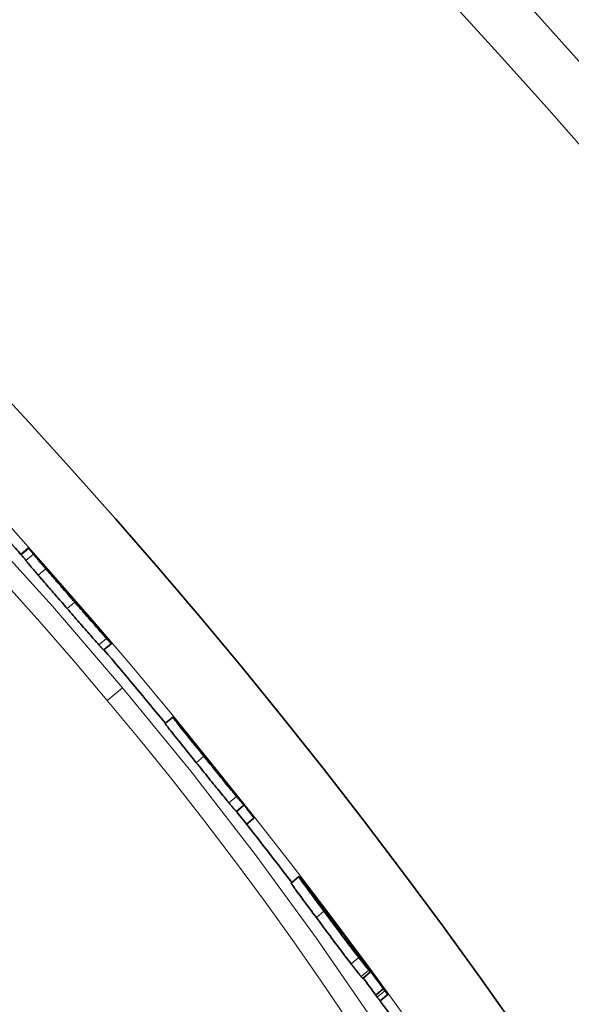
# Model space of a CAD drawing. Units: millimetres. Extents: x 1927 to 6994, y 11180 to 13954.
# Drawn here: x 3430 to 3485, y 12895 to 12994 of the extents above; entities that cross this region are included whole.
import ezdxf

# ---------------------------------------------------------------- set-up
doc = ezdxf.new("R2010")
doc.units = ezdxf.units.MM
doc.header["$LTSCALE"] = 2
doc.layers.add('Viditelná (ISO)', color=7, linetype='Continuous', lineweight=35)
doc.layers.add('Viditelná tenká (ISO)', color=7, linetype='Continuous', lineweight=18)

msp = doc.modelspace()

# ---------------------------------------------------------------- linework, layer by layer
at = {"layer": 'Viditelná (ISO)'}
for p, q in [((3429.679, 12940.011), (3430.44, 12940.65)), ((3434.189, 12936.373), (3434.086, 12936.492)), ((3438.025, 12930.379), (3438.791, 12931.022)), ((3444.209, 12922.983), (3444.975, 12923.626)), ((3452.147, 12914.763), (3451.381, 12914.12)), ((3453.149, 12913.448), (3452.416, 12912.833)), ((3456.909, 12906.911), (3457.676, 12907.554)), ((3459.193, 12905.628), (3459.227, 12905.656)), ((3460.747, 12903.559), (3460.71, 12903.528)), ((3463.558, 12899.869), (3463.549, 12899.861)), ((3463.558, 12899.869), (3463.766, 12899.595)), ((3464.121, 12897.309), (3464.888, 12897.953)), ((3466.189, 12896.276), (3465.421, 12895.632)), ((3466.345, 12896.069), (3466.189, 12896.276)), ((3465.421, 12895.632), (3465.577, 12895.425)), ((3465.869, 12895.04), (3466.636, 12895.684))]:
    msp.add_line(p, q, dxfattribs=at)
at = {"layer": 'Viditelná (ISO)', "flags": 128}
for points in [[(3430.478, 12940.613), (3430.475, 12940.616), (3430.473, 12940.619), (3430.47, 12940.622), (3430.467, 12940.625), (3430.465, 12940.627), (3430.463, 12940.629), (3430.46, 12940.632), (3430.458, 12940.634), (3430.456, 12940.636), (3430.454, 12940.638), (3430.453, 12940.64), (3430.451, 12940.641), (3430.449, 12940.643), (3430.448, 12940.644), (3430.447, 12940.645), (3430.445, 12940.646), (3430.444, 12940.647), (3430.443, 12940.648), (3430.443, 12940.649), (3430.442, 12940.649), (3430.441, 12940.65), (3430.441, 12940.65), (3430.44, 12940.65), (3430.44, 12940.65)], [(3430.185, 12939.391), (3430.196, 12939.376), (3430.21, 12939.358), (3430.227, 12939.336), (3430.246, 12939.311), (3430.269, 12939.283), (3430.295, 12939.25), (3430.324, 12939.214), (3430.357, 12939.174), (3430.394, 12939.129), (3430.434, 12939.081), (3430.478, 12939.028), (3430.526, 12938.97), (3430.579, 12938.908), (3430.635, 12938.84), (3430.695, 12938.769), (3430.76, 12938.693), (3430.828, 12938.612), (3430.901, 12938.527), (3430.978, 12938.437), (3431.058, 12938.342), (3431.142, 12938.244), (3431.23, 12938.142), (3431.321, 12938.035), (3431.416, 12937.925)], [(3432.182, 12938.568), (3432.088, 12938.679), (3431.996, 12938.785), (3431.909, 12938.887), (3431.825, 12938.985), (3431.744, 12939.08), (3431.667, 12939.17), (3431.595, 12939.255), (3431.526, 12939.336), (3431.462, 12939.412), (3431.401, 12939.484), (3431.345, 12939.551), (3431.293, 12939.613), (3431.245, 12939.671), (3431.2, 12939.724), (3431.16, 12939.772), (3431.124, 12939.817), (3431.091, 12939.857), (3431.061, 12939.893), (3431.035, 12939.926), (3431.013, 12939.954), (3430.993, 12939.979), (3430.976, 12940.001), (3430.963, 12940.019), (3430.952, 12940.034)], [(3435.108, 12935.196), (3434.98, 12935.343), (3434.851, 12935.492), (3434.722, 12935.64), (3434.592, 12935.789), (3434.463, 12935.937), (3434.333, 12936.086), (3434.204, 12936.235), (3434.075, 12936.383), (3433.947, 12936.531), (3433.819, 12936.678), (3433.692, 12936.824), (3433.566, 12936.969), (3433.44, 12937.113), (3433.316, 12937.257), (3433.194, 12937.398), (3433.072, 12937.538), (3432.953, 12937.676), (3432.835, 12937.812), (3432.72, 12937.945), (3432.606, 12938.076), (3432.496, 12938.204), (3432.388, 12938.329), (3432.284, 12938.45), (3432.182, 12938.568)], [(3431.416, 12937.925), (3431.518, 12937.807), (3431.622, 12937.686), (3431.73, 12937.561), (3431.84, 12937.433), (3431.953, 12937.302), (3432.069, 12937.169), (3432.187, 12937.033), (3432.306, 12936.895), (3432.427, 12936.755), (3432.55, 12936.614), (3432.674, 12936.47), (3432.799, 12936.326), (3432.926, 12936.181), (3433.053, 12936.035), (3433.181, 12935.888), (3433.309, 12935.74), (3433.438, 12935.592), (3433.567, 12935.443), (3433.697, 12935.294), (3433.826, 12935.146), (3433.955, 12934.997), (3434.085, 12934.849), (3434.213, 12934.701), (3434.342, 12934.553)], [(3434.115, 12936.452), (3434.122, 12936.443), (3434.129, 12936.432), (3434.138, 12936.421), (3434.148, 12936.408), (3434.159, 12936.393), (3434.172, 12936.377), (3434.186, 12936.359), (3434.202, 12936.339), (3434.219, 12936.317), (3434.238, 12936.294), (3434.26, 12936.267), (3434.285, 12936.236), (3434.313, 12936.202), (3434.345, 12936.164), (3434.38, 12936.122), (3434.42, 12936.075), (3434.464, 12936.022), (3434.515, 12935.962), (3434.572, 12935.895), (3434.636, 12935.82), (3434.705, 12935.74), (3434.78, 12935.653), (3434.858, 12935.564), (3434.936, 12935.474)], [(3434.96, 12935.493), (3434.94, 12935.515), (3434.919, 12935.539), (3434.896, 12935.565), (3434.872, 12935.592), (3434.846, 12935.621), (3434.819, 12935.652), (3434.79, 12935.685), (3434.761, 12935.719), (3434.73, 12935.754), (3434.698, 12935.791), (3434.664, 12935.829), (3434.63, 12935.868), (3434.595, 12935.908), (3434.559, 12935.949), (3434.523, 12935.99), (3434.487, 12936.031), (3434.45, 12936.074), (3434.413, 12936.116), (3434.376, 12936.159), (3434.339, 12936.202), (3434.301, 12936.245), (3434.264, 12936.288), (3434.226, 12936.33), (3434.189, 12936.373)], [(3434.936, 12935.474), (3434.968, 12935.437), (3434.999, 12935.401), (3435.031, 12935.364), (3435.063, 12935.328), (3435.094, 12935.292), (3435.125, 12935.256), (3435.156, 12935.221), (3435.187, 12935.186), (3435.217, 12935.151), (3435.247, 12935.117), (3435.277, 12935.083), (3435.306, 12935.05), (3435.334, 12935.018), (3435.362, 12934.986), (3435.389, 12934.956), (3435.415, 12934.926), (3435.44, 12934.898), (3435.464, 12934.871), (3435.486, 12934.845), (3435.508, 12934.82), (3435.528, 12934.797), (3435.547, 12934.776), (3435.565, 12934.756), (3435.582, 12934.738)], [(3435.247, 12935.178), (3435.242, 12935.184), (3435.236, 12935.19), (3435.23, 12935.196), (3435.224, 12935.203), (3435.217, 12935.21), (3435.209, 12935.218), (3435.201, 12935.227), (3435.193, 12935.236), (3435.184, 12935.246), (3435.174, 12935.256), (3435.164, 12935.267), (3435.153, 12935.279), (3435.142, 12935.291), (3435.13, 12935.304), (3435.117, 12935.318), (3435.104, 12935.333), (3435.089, 12935.349), (3435.074, 12935.366), (3435.058, 12935.384), (3435.04, 12935.403), (3435.022, 12935.423), (3435.003, 12935.445), (3434.982, 12935.468), (3434.96, 12935.493)], [(3434.342, 12934.553), (3434.496, 12934.376), (3434.65, 12934.199), (3434.804, 12934.022), (3434.958, 12933.845), (3435.111, 12933.669), (3435.263, 12933.495), (3435.413, 12933.321), (3435.563, 12933.15), (3435.711, 12932.98), (3435.857, 12932.811), (3436.002, 12932.645), (3436.145, 12932.481), (3436.285, 12932.321), (3436.422, 12932.163), (3436.556, 12932.01), (3436.686, 12931.862), (3436.811, 12931.719), (3436.932, 12931.581), (3437.048, 12931.449), (3437.158, 12931.324), (3437.261, 12931.207), (3437.357, 12931.099), (3437.447, 12930.998), (3437.53, 12930.905)], [(3438.296, 12931.547), (3438.213, 12931.64), (3438.123, 12931.741), (3438.027, 12931.85), (3437.924, 12931.967), (3437.814, 12932.092), (3437.698, 12932.224), (3437.577, 12932.362), (3437.452, 12932.505), (3437.322, 12932.653), (3437.188, 12932.806), (3437.051, 12932.964), (3436.911, 12933.124), (3436.768, 12933.288), (3436.624, 12933.454), (3436.477, 12933.623), (3436.329, 12933.793), (3436.18, 12933.964), (3436.029, 12934.137), (3435.877, 12934.312), (3435.724, 12934.488), (3435.57, 12934.665), (3435.416, 12934.842), (3435.262, 12935.019), (3435.108, 12935.196)], [(3435.582, 12934.738), (3435.607, 12934.71), (3435.628, 12934.687), (3435.647, 12934.666), (3435.663, 12934.649), (3435.677, 12934.634), (3435.689, 12934.622), (3435.699, 12934.611), (3435.707, 12934.603), (3435.714, 12934.596), (3435.72, 12934.591), (3435.725, 12934.587), (3435.728, 12934.584), (3435.731, 12934.582), (3435.733, 12934.581), (3435.734, 12934.581), (3435.734, 12934.582), (3435.733, 12934.584), (3435.732, 12934.586), (3435.73, 12934.589), (3435.728, 12934.593), (3435.725, 12934.597), (3435.722, 12934.602), (3435.718, 12934.608), (3435.714, 12934.613)], [(3438.761, 12931.072), (3438.77, 12931.059), (3438.778, 12931.048), (3438.784, 12931.038), (3438.789, 12931.031), (3438.791, 12931.025), (3438.792, 12931.022), (3438.79, 12931.021), (3438.786, 12931.023), (3438.78, 12931.028), (3438.772, 12931.035), (3438.76, 12931.045), (3438.746, 12931.059), (3438.73, 12931.075), (3438.71, 12931.096), (3438.687, 12931.119), (3438.66, 12931.147), (3438.63, 12931.18), (3438.596, 12931.217), (3438.557, 12931.258), (3438.514, 12931.305), (3438.467, 12931.357), (3438.415, 12931.415), (3438.358, 12931.478), (3438.296, 12931.547)], [(3437.53, 12930.905), (3437.576, 12930.853), (3437.619, 12930.805), (3437.66, 12930.76), (3437.698, 12930.718), (3437.733, 12930.679), (3437.766, 12930.643), (3437.796, 12930.61), (3437.825, 12930.579), (3437.85, 12930.551), (3437.874, 12930.526), (3437.896, 12930.503), (3437.916, 12930.482), (3437.933, 12930.463), (3437.949, 12930.447), (3437.964, 12930.432), (3437.976, 12930.42), (3437.987, 12930.409), (3437.997, 12930.4), (3438.005, 12930.393), (3438.012, 12930.387), (3438.017, 12930.383), (3438.021, 12930.38), (3438.024, 12930.379), (3438.025, 12930.379)], [(3448.117, 12919.675), (3447.889, 12919.959), (3447.66, 12920.242), (3447.433, 12920.524), (3447.209, 12920.802), (3446.988, 12921.076), (3446.771, 12921.346), (3446.559, 12921.61), (3446.353, 12921.865), (3446.157, 12922.11), (3445.971, 12922.341), (3445.799, 12922.557), (3445.64, 12922.757), (3445.496, 12922.939), (3445.371, 12923.097), (3445.264, 12923.233), (3445.176, 12923.348), (3445.104, 12923.441), (3445.05, 12923.514), (3445.011, 12923.567), (3444.987, 12923.603), (3444.976, 12923.622), (3444.977, 12923.626), (3444.988, 12923.617), (3445.009, 12923.597)], [(3445.009, 12923.597), (3445.025, 12923.58), (3445.044, 12923.56), (3445.066, 12923.535), (3445.092, 12923.506), (3445.12, 12923.474), (3445.152, 12923.437), (3445.188, 12923.396), (3445.226, 12923.351), (3445.268, 12923.301), (3445.314, 12923.248), (3445.363, 12923.189), (3445.415, 12923.127), (3445.471, 12923.061), (3445.53, 12922.99), (3445.592, 12922.916), (3445.656, 12922.838), (3445.724, 12922.757), (3445.795, 12922.672), (3445.868, 12922.583), (3445.944, 12922.491), (3446.023, 12922.395), (3446.105, 12922.296), (3446.189, 12922.194), (3446.276, 12922.088)], [(3444.209, 12922.983), (3444.211, 12922.976), (3444.224, 12922.956), (3444.246, 12922.922), (3444.281, 12922.874), (3444.329, 12922.811), (3444.39, 12922.73), (3444.466, 12922.632), (3444.556, 12922.517), (3444.66, 12922.384), (3444.78, 12922.232), (3444.915, 12922.063), (3445.061, 12921.879), (3445.218, 12921.682), (3445.385, 12921.473), (3445.562, 12921.253), (3445.746, 12921.024), (3445.936, 12920.787), (3446.131, 12920.546), (3446.329, 12920.3), (3446.53, 12920.051), (3446.733, 12919.799), (3446.938, 12919.544), (3447.145, 12919.288), (3447.351, 12919.032)], [(3446.276, 12922.088), (3446.302, 12922.056), (3446.33, 12922.021), (3446.361, 12921.984), (3446.394, 12921.944), (3446.429, 12921.901), (3446.465, 12921.857), (3446.502, 12921.812), (3446.541, 12921.764), (3446.581, 12921.716), (3446.621, 12921.666), (3446.662, 12921.616), (3446.704, 12921.565), (3446.746, 12921.514), (3446.787, 12921.463), (3446.829, 12921.412), (3446.87, 12921.362), (3446.91, 12921.312), (3446.95, 12921.263), (3446.989, 12921.216), (3447.026, 12921.17), (3447.062, 12921.125), (3447.098, 12921.082), (3447.133, 12921.038), (3447.169, 12920.994)], [(3447.946, 12919.995), (3447.94, 12920.001), (3447.935, 12920.005), (3447.932, 12920.008), (3447.929, 12920.01), (3447.929, 12920.009), (3447.93, 12920.007), (3447.933, 12920.002), (3447.937, 12919.994), (3447.945, 12919.984), (3447.954, 12919.971), (3447.967, 12919.954), (3447.982, 12919.933), (3448.002, 12919.908), (3448.025, 12919.877), (3448.053, 12919.842), (3448.085, 12919.801), (3448.121, 12919.755), (3448.162, 12919.703), (3448.208, 12919.646), (3448.257, 12919.585), (3448.309, 12919.52), (3448.363, 12919.452), (3448.418, 12919.383), (3448.475, 12919.313)], [(3449.326, 12918.32), (3449.239, 12918.428), (3449.153, 12918.534), (3449.069, 12918.637), (3448.986, 12918.739), (3448.906, 12918.838), (3448.827, 12918.935), (3448.751, 12919.029), (3448.677, 12919.12), (3448.605, 12919.207), (3448.536, 12919.291), (3448.47, 12919.372), (3448.407, 12919.448), (3448.347, 12919.521), (3448.291, 12919.589), (3448.238, 12919.653), (3448.189, 12919.712), (3448.143, 12919.766), (3448.102, 12919.815), (3448.065, 12919.859), (3448.032, 12919.898), (3448.004, 12919.93), (3447.98, 12919.957), (3447.961, 12919.979), (3447.946, 12919.995)], [(3451.4, 12915.631), (3451.315, 12915.733), (3451.224, 12915.844), (3451.126, 12915.962), (3451.021, 12916.09), (3450.909, 12916.226), (3450.791, 12916.37), (3450.668, 12916.521), (3450.539, 12916.679), (3450.406, 12916.843), (3450.267, 12917.013), (3450.124, 12917.19), (3449.978, 12917.37), (3449.83, 12917.553), (3449.679, 12917.739), (3449.527, 12917.928), (3449.373, 12918.119), (3449.217, 12918.311), (3449.061, 12918.505), (3448.904, 12918.7), (3448.746, 12918.895), (3448.589, 12919.091), (3448.431, 12919.286), (3448.274, 12919.481), (3448.117, 12919.675)], [(3447.351, 12919.032), (3447.507, 12918.838), (3447.665, 12918.643), (3447.822, 12918.448), (3447.98, 12918.252), (3448.138, 12918.057), (3448.295, 12917.862), (3448.451, 12917.668), (3448.606, 12917.476), (3448.76, 12917.285), (3448.913, 12917.096), (3449.063, 12916.91), (3449.212, 12916.727), (3449.358, 12916.546), (3449.501, 12916.37), (3449.639, 12916.2), (3449.773, 12916.036), (3449.902, 12915.878), (3450.025, 12915.727), (3450.143, 12915.582), (3450.255, 12915.446), (3450.359, 12915.319), (3450.457, 12915.201), (3450.548, 12915.09), (3450.633, 12914.988)], [(3448.475, 12919.313), (3448.531, 12919.243), (3448.587, 12919.173), (3448.644, 12919.104), (3448.699, 12919.036), (3448.752, 12918.97), (3448.803, 12918.907), (3448.852, 12918.847), (3448.897, 12918.792), (3448.939, 12918.741), (3448.978, 12918.694), (3449.014, 12918.651), (3449.046, 12918.612), (3449.075, 12918.577), (3449.102, 12918.546), (3449.126, 12918.517), (3449.147, 12918.492), (3449.167, 12918.469), (3449.185, 12918.448), (3449.201, 12918.429), (3449.215, 12918.413), (3449.229, 12918.398), (3449.24, 12918.384), (3449.251, 12918.373), (3449.26, 12918.362)], [(3451.64, 12915.429), (3451.603, 12915.474), (3451.56, 12915.529), (3451.51, 12915.593), (3451.452, 12915.665), (3451.388, 12915.747), (3451.316, 12915.836), (3451.238, 12915.935), (3451.153, 12916.042), (3451.062, 12916.157), (3450.964, 12916.28), (3450.859, 12916.411), (3450.749, 12916.548), (3450.636, 12916.69), (3450.52, 12916.836), (3450.401, 12916.984), (3450.28, 12917.135), (3450.158, 12917.287), (3450.036, 12917.439), (3449.914, 12917.591), (3449.792, 12917.742), (3449.672, 12917.891), (3449.554, 12918.038), (3449.438, 12918.181), (3449.326, 12918.32)], [(3452.147, 12914.763), (3452.134, 12914.778), (3452.119, 12914.794), (3452.103, 12914.812), (3452.086, 12914.831), (3452.067, 12914.852), (3452.048, 12914.874), (3452.027, 12914.897), (3452.005, 12914.922), (3451.981, 12914.949), (3451.956, 12914.977), (3451.929, 12915.008), (3451.901, 12915.04), (3451.872, 12915.074), (3451.84, 12915.11), (3451.807, 12915.149), (3451.772, 12915.19), (3451.734, 12915.234), (3451.694, 12915.281), (3451.651, 12915.331), (3451.607, 12915.384), (3451.559, 12915.441), (3451.509, 12915.5), (3451.456, 12915.564), (3451.4, 12915.631)], [(3450.633, 12914.988), (3450.689, 12914.921), (3450.742, 12914.858), (3450.792, 12914.798), (3450.84, 12914.741), (3450.885, 12914.688), (3450.927, 12914.638), (3450.967, 12914.591), (3451.005, 12914.547), (3451.041, 12914.506), (3451.074, 12914.467), (3451.105, 12914.431), (3451.135, 12914.397), (3451.163, 12914.365), (3451.189, 12914.335), (3451.214, 12914.306), (3451.238, 12914.279), (3451.26, 12914.254), (3451.281, 12914.231), (3451.301, 12914.209), (3451.319, 12914.188), (3451.336, 12914.169), (3451.352, 12914.152), (3451.367, 12914.135), (3451.381, 12914.12)], [(3453.149, 12913.448), (3453.131, 12913.476), (3453.111, 12913.508), (3453.086, 12913.543), (3453.059, 12913.583), (3453.028, 12913.627), (3452.994, 12913.675), (3452.956, 12913.727), (3452.914, 12913.784), (3452.868, 12913.846), (3452.819, 12913.912), (3452.765, 12913.984), (3452.706, 12914.061), (3452.644, 12914.143), (3452.577, 12914.23), (3452.505, 12914.324), (3452.429, 12914.422), (3452.348, 12914.527), (3452.262, 12914.637), (3452.171, 12914.753), (3452.075, 12914.876), (3451.974, 12915.004), (3451.868, 12915.139), (3451.757, 12915.281), (3451.64, 12915.429)], [(3456.909, 12906.911), (3456.91, 12906.902), (3456.92, 12906.881), (3456.94, 12906.847), (3456.971, 12906.8), (3457.011, 12906.739), (3457.063, 12906.663), (3457.127, 12906.572), (3457.202, 12906.466), (3457.289, 12906.344), (3457.385, 12906.21), (3457.492, 12906.064), (3457.607, 12905.905), (3457.732, 12905.736), (3457.864, 12905.555), (3458.004, 12905.366), (3458.149, 12905.169), (3458.299, 12904.966), (3458.453, 12904.758), (3458.611, 12904.545), (3458.773, 12904.328), (3458.937, 12904.107), (3459.103, 12903.883), (3459.272, 12903.657), (3459.441, 12903.429)], [(3460.208, 12904.073), (3459.983, 12904.376), (3459.759, 12904.677), (3459.539, 12904.972), (3459.325, 12905.261), (3459.117, 12905.542), (3458.915, 12905.814), (3458.723, 12906.074), (3458.541, 12906.321), (3458.374, 12906.55), (3458.221, 12906.759), (3458.086, 12906.946), (3457.968, 12907.11), (3457.871, 12907.248), (3457.794, 12907.359), (3457.737, 12907.444), (3457.699, 12907.504), (3457.679, 12907.54), (3457.676, 12907.554), (3457.688, 12907.548), (3457.714, 12907.524), (3457.752, 12907.484), (3457.8, 12907.429), (3457.858, 12907.361), (3457.925, 12907.282)], [(3457.925, 12907.282), (3457.933, 12907.273), (3457.941, 12907.263), (3457.949, 12907.253), (3457.957, 12907.243), (3457.966, 12907.233), (3457.974, 12907.222), (3457.983, 12907.212), (3457.992, 12907.201), (3458.001, 12907.19), (3458.01, 12907.178), (3458.02, 12907.167), (3458.029, 12907.155), (3458.039, 12907.144), (3458.049, 12907.132), (3458.059, 12907.119), (3458.069, 12907.107), (3458.079, 12907.094), (3458.089, 12907.081), (3458.1, 12907.068), (3458.11, 12907.055), (3458.121, 12907.042), (3458.132, 12907.028), (3458.143, 12907.014), (3458.155, 12907)], [(3459.964, 12904.658), (3459.894, 12904.752), (3459.826, 12904.844), (3459.761, 12904.932), (3459.699, 12905.016), (3459.64, 12905.095), (3459.584, 12905.171), (3459.531, 12905.242), (3459.482, 12905.308), (3459.437, 12905.368), (3459.397, 12905.424), (3459.36, 12905.474), (3459.327, 12905.518), (3459.299, 12905.556), (3459.275, 12905.588), (3459.256, 12905.614), (3459.242, 12905.634), (3459.232, 12905.648), (3459.227, 12905.655), (3459.227, 12905.655), (3459.232, 12905.649), (3459.242, 12905.637), (3459.256, 12905.619), (3459.274, 12905.594), (3459.297, 12905.564)], [(3463.721, 12899.404), (3463.604, 12899.556), (3463.482, 12899.715), (3463.356, 12899.88), (3463.225, 12900.052), (3463.088, 12900.231), (3462.948, 12900.415), (3462.805, 12900.604), (3462.659, 12900.797), (3462.511, 12900.994), (3462.359, 12901.195), (3462.206, 12901.399), (3462.052, 12901.604), (3461.898, 12901.81), (3461.743, 12902.017), (3461.587, 12902.224), (3461.432, 12902.432), (3461.277, 12902.639), (3461.122, 12902.846), (3460.968, 12903.053), (3460.814, 12903.26), (3460.661, 12903.465), (3460.509, 12903.67), (3460.358, 12903.872), (3460.208, 12904.073)], [(3460.627, 12903.704), (3460.615, 12903.718), (3460.604, 12903.733), (3460.592, 12903.747), (3460.58, 12903.761), (3460.568, 12903.774), (3460.557, 12903.788), (3460.546, 12903.801), (3460.535, 12903.814), (3460.525, 12903.826), (3460.515, 12903.838), (3460.505, 12903.849), (3460.496, 12903.86), (3460.487, 12903.87), (3460.478, 12903.88), (3460.47, 12903.889), (3460.462, 12903.898), (3460.454, 12903.906), (3460.447, 12903.914), (3460.441, 12903.92), (3460.436, 12903.925), (3460.432, 12903.929), (3460.429, 12903.931), (3460.427, 12903.931), (3460.427, 12903.929)], [(3460.427, 12903.929), (3460.429, 12903.925), (3460.432, 12903.92), (3460.437, 12903.912), (3460.443, 12903.901), (3460.451, 12903.889), (3460.461, 12903.873), (3460.474, 12903.855), (3460.488, 12903.835), (3460.504, 12903.812), (3460.523, 12903.786), (3460.543, 12903.757), (3460.566, 12903.725), (3460.591, 12903.69), (3460.618, 12903.654), (3460.646, 12903.615), (3460.676, 12903.574), (3460.708, 12903.53), (3460.741, 12903.485), (3460.775, 12903.438), (3460.811, 12903.391), (3460.847, 12903.341), (3460.884, 12903.291), (3460.922, 12903.241), (3460.96, 12903.189)], [(3459.441, 12903.429), (3459.591, 12903.228), (3459.742, 12903.026), (3459.894, 12902.821), (3460.047, 12902.616), (3460.201, 12902.41), (3460.355, 12902.203), (3460.51, 12901.995), (3460.665, 12901.788), (3460.82, 12901.58), (3460.975, 12901.373), (3461.13, 12901.166), (3461.285, 12900.96), (3461.439, 12900.755), (3461.592, 12900.551), (3461.743, 12900.35), (3461.892, 12900.153), (3462.037, 12899.96), (3462.181, 12899.771), (3462.321, 12899.587), (3462.457, 12899.408), (3462.588, 12899.236), (3462.715, 12899.07), (3462.836, 12898.912), (3462.953, 12898.76)], [(3460.96, 12903.189), (3461.014, 12903.117), (3461.069, 12903.044), (3461.124, 12902.97), (3461.179, 12902.896), (3461.235, 12902.821), (3461.291, 12902.747), (3461.346, 12902.672), (3461.402, 12902.599), (3461.456, 12902.528), (3461.509, 12902.458), (3461.56, 12902.391), (3461.609, 12902.326), (3461.655, 12902.266), (3461.699, 12902.21), (3461.739, 12902.157), (3461.777, 12902.109), (3461.811, 12902.065), (3461.843, 12902.025), (3461.871, 12901.989), (3461.897, 12901.956), (3461.921, 12901.927), (3461.943, 12901.901), (3461.962, 12901.877), (3461.98, 12901.856)], [(3461.963, 12901.905), (3461.939, 12901.939), (3461.912, 12901.978), (3461.882, 12902.021), (3461.85, 12902.067), (3461.816, 12902.116), (3461.779, 12902.167), (3461.741, 12902.22), (3461.702, 12902.275), (3461.663, 12902.331), (3461.622, 12902.388), (3461.582, 12902.444), (3461.541, 12902.501), (3461.499, 12902.56), (3461.456, 12902.619), (3461.412, 12902.68), (3461.368, 12902.742), (3461.323, 12902.804), (3461.277, 12902.867), (3461.231, 12902.93), (3461.185, 12902.994), (3461.138, 12903.058), (3461.092, 12903.122), (3461.045, 12903.186), (3460.999, 12903.25)], [(3461.98, 12901.856), (3461.987, 12901.847), (3461.994, 12901.839), (3462, 12901.832), (3462.005, 12901.826), (3462.01, 12901.821), (3462.014, 12901.817), (3462.017, 12901.814), (3462.019, 12901.812), (3462.02, 12901.811), (3462.021, 12901.811), (3462.021, 12901.812), (3462.021, 12901.815), (3462.019, 12901.818), (3462.017, 12901.821), (3462.014, 12901.826), (3462.011, 12901.832), (3462.007, 12901.839), (3462.002, 12901.846), (3461.997, 12901.854), (3461.991, 12901.863), (3461.985, 12901.872), (3461.978, 12901.883), (3461.971, 12901.893), (3461.963, 12901.905)], [(3462.213, 12901.69), (3462.199, 12901.709), (3462.187, 12901.725), (3462.177, 12901.739), (3462.169, 12901.749), (3462.163, 12901.757), (3462.159, 12901.762), (3462.157, 12901.764), (3462.158, 12901.764), (3462.16, 12901.761), (3462.164, 12901.755), (3462.17, 12901.747), (3462.178, 12901.736), (3462.187, 12901.723), (3462.199, 12901.708), (3462.211, 12901.69), (3462.226, 12901.67), (3462.242, 12901.649), (3462.259, 12901.625), (3462.278, 12901.6), (3462.297, 12901.573), (3462.318, 12901.544), (3462.34, 12901.514), (3462.364, 12901.483), (3462.388, 12901.45)], [(3463.294, 12900.237), (3463.237, 12900.314), (3463.179, 12900.392), (3463.121, 12900.471), (3463.062, 12900.55), (3463.003, 12900.629), (3462.944, 12900.708), (3462.885, 12900.788), (3462.826, 12900.867), (3462.769, 12900.945), (3462.712, 12901.02), (3462.658, 12901.093), (3462.605, 12901.164), (3462.555, 12901.232), (3462.509, 12901.294), (3462.465, 12901.353), (3462.425, 12901.406), (3462.388, 12901.456), (3462.355, 12901.501), (3462.325, 12901.542), (3462.297, 12901.578), (3462.273, 12901.611), (3462.251, 12901.641), (3462.231, 12901.667), (3462.213, 12901.69)], [(3462.388, 12901.45), (3462.407, 12901.423), (3462.43, 12901.392), (3462.456, 12901.357), (3462.484, 12901.319), (3462.514, 12901.279), (3462.545, 12901.236), (3462.578, 12901.192), (3462.611, 12901.146), (3462.645, 12901.1), (3462.68, 12901.053), (3462.714, 12901.006), (3462.75, 12900.957), (3462.787, 12900.906), (3462.825, 12900.855), (3462.863, 12900.803), (3462.901, 12900.75), (3462.94, 12900.698), (3462.979, 12900.645), (3463.017, 12900.592), (3463.055, 12900.54), (3463.093, 12900.488), (3463.13, 12900.438), (3463.166, 12900.388), (3463.201, 12900.34)], [(3463.766, 12899.595), (3463.788, 12899.566), (3463.809, 12899.538), (3463.829, 12899.513), (3463.846, 12899.489), (3463.862, 12899.469), (3463.875, 12899.451), (3463.885, 12899.438), (3463.893, 12899.428), (3463.896, 12899.423), (3463.897, 12899.423), (3463.892, 12899.429), (3463.884, 12899.441), (3463.869, 12899.461), (3463.849, 12899.488), (3463.822, 12899.525), (3463.789, 12899.57), (3463.748, 12899.625), (3463.699, 12899.691), (3463.644, 12899.766), (3463.582, 12899.849), (3463.516, 12899.939), (3463.445, 12900.034), (3463.371, 12900.134), (3463.294, 12900.237)], [(3462.953, 12898.76), (3463.012, 12898.683), (3463.069, 12898.609), (3463.125, 12898.537), (3463.179, 12898.467), (3463.232, 12898.399), (3463.283, 12898.334), (3463.332, 12898.27), (3463.38, 12898.209), (3463.427, 12898.15), (3463.472, 12898.092), (3463.515, 12898.037), (3463.557, 12897.984), (3463.598, 12897.933), (3463.636, 12897.884), (3463.674, 12897.837), (3463.709, 12897.792), (3463.744, 12897.75), (3463.776, 12897.709), (3463.808, 12897.67), (3463.838, 12897.633), (3463.866, 12897.598), (3463.894, 12897.565), (3463.92, 12897.533), (3463.944, 12897.503)], [(3464.712, 12898.147), (3464.687, 12898.177), (3464.661, 12898.209), (3464.634, 12898.242), (3464.606, 12898.277), (3464.576, 12898.314), (3464.544, 12898.353), (3464.512, 12898.394), (3464.477, 12898.436), (3464.442, 12898.481), (3464.404, 12898.528), (3464.366, 12898.577), (3464.325, 12898.628), (3464.283, 12898.681), (3464.24, 12898.736), (3464.195, 12898.794), (3464.148, 12898.853), (3464.1, 12898.914), (3464.051, 12898.978), (3464, 12899.043), (3463.947, 12899.111), (3463.893, 12899.181), (3463.837, 12899.253), (3463.78, 12899.327), (3463.721, 12899.404)], [(3463.815, 12899.493), (3463.867, 12899.422), (3463.918, 12899.35), (3463.969, 12899.279), (3464.02, 12899.209), (3464.07, 12899.139), (3464.12, 12899.07), (3464.168, 12899.002), (3464.216, 12898.935), (3464.264, 12898.869), (3464.31, 12898.804), (3464.355, 12898.741), (3464.398, 12898.679), (3464.441, 12898.619), (3464.482, 12898.56), (3464.523, 12898.502), (3464.563, 12898.445), (3464.602, 12898.39), (3464.639, 12898.337), (3464.674, 12898.286), (3464.707, 12898.238), (3464.738, 12898.193), (3464.767, 12898.151), (3464.793, 12898.113), (3464.815, 12898.079)], [(3464.815, 12898.079), (3464.832, 12898.054), (3464.846, 12898.032), (3464.858, 12898.014), (3464.867, 12897.997), (3464.876, 12897.984), (3464.882, 12897.973), (3464.886, 12897.964), (3464.888, 12897.958), (3464.889, 12897.954), (3464.888, 12897.953), (3464.885, 12897.954), (3464.88, 12897.957), (3464.874, 12897.962), (3464.866, 12897.97), (3464.857, 12897.979), (3464.846, 12897.991), (3464.834, 12898.005), (3464.82, 12898.02), (3464.805, 12898.037), (3464.789, 12898.056), (3464.771, 12898.077), (3464.753, 12898.099), (3464.733, 12898.122), (3464.712, 12898.147)], [(3463.944, 12897.503), (3463.957, 12897.488), (3463.969, 12897.473), (3463.981, 12897.459), (3463.993, 12897.445), (3464.004, 12897.432), (3464.014, 12897.42), (3464.024, 12897.408), (3464.034, 12897.396), (3464.044, 12897.386), (3464.052, 12897.376), (3464.061, 12897.366), (3464.069, 12897.357), (3464.076, 12897.349), (3464.083, 12897.342), (3464.089, 12897.335), (3464.095, 12897.329), (3464.1, 12897.324), (3464.105, 12897.319), (3464.109, 12897.316), (3464.112, 12897.313), (3464.115, 12897.311), (3464.118, 12897.309), (3464.119, 12897.309), (3464.121, 12897.309)], [(3466.609, 12895.723), (3466.62, 12895.708), (3466.628, 12895.697), (3466.633, 12895.689), (3466.636, 12895.685), (3466.636, 12895.684), (3466.635, 12895.686), (3466.631, 12895.691), (3466.626, 12895.698), (3466.618, 12895.708), (3466.609, 12895.72), (3466.599, 12895.734), (3466.586, 12895.75), (3466.573, 12895.768), (3466.557, 12895.788), (3466.541, 12895.81), (3466.523, 12895.834), (3466.504, 12895.859), (3466.484, 12895.885), (3466.463, 12895.913), (3466.441, 12895.942), (3466.418, 12895.973), (3466.395, 12896.004), (3466.37, 12896.036), (3466.345, 12896.069)], [(3465.577, 12895.425), (3465.597, 12895.398), (3465.617, 12895.372), (3465.636, 12895.347), (3465.655, 12895.322), (3465.673, 12895.298), (3465.691, 12895.275), (3465.708, 12895.252), (3465.724, 12895.23), (3465.74, 12895.209), (3465.755, 12895.189), (3465.77, 12895.17), (3465.783, 12895.152), (3465.796, 12895.136), (3465.807, 12895.12), (3465.818, 12895.105), (3465.828, 12895.092), (3465.837, 12895.081), (3465.845, 12895.07), (3465.852, 12895.061), (3465.858, 12895.054), (3465.862, 12895.048), (3465.866, 12895.043), (3465.868, 12895.041), (3465.869, 12895.04)]]:
    msp.add_lwpolyline(points, dxfattribs=at)
at = {"layer": 'Viditelná (ISO)'}
for radius in [521.325, 513.294]:
    msp.add_circle((2992.189, 12550.893), radius, dxfattribs=at)
for radius, start, end in [(660.5, 6.956766, 173.043234), (595, 7.727036, 172.272964), (595, 7.727036, 172.272964), (585.5, 41.630631, 41.794021), (586.5, 41.152411, 41.62785), (586.5, 40.449619, 40.912918), (585.5, 39.460283, 40.403649), (586.5, 38.518079, 39.126398), (585.5, 37.455743, 38.344499), (586.5, 36.72588, 37.20907), (586.5, 36.011369, 36.473092), (585.5, 35.860467, 35.999889)]:
    msp.add_arc((2992.189, 12550.893), radius, start, end, dxfattribs=at)
for centre, major_axis, ratio, start_param, end_param in [((2894.701, 12490.641), (535.982, 449.742), 0.087571, 6.276001, 6.288206), ((2894.701, 12490.641), (535.215, 449.099), 0.087571, 6.275991, 6.285678), ((2897.783, 12486.934), (536.088, 449.831), 0.087571, 6.276708, 6.284947), ((2899.338, 12485.068), (536.128, 449.865), 0.087571, 6.276579, 6.288536), ((2902.35, 12481.462), (536.178, 449.907), 0.087571, 6.277026, 6.283873), ((2914.465, 12468.877), (535.17, 449.061), 0.127604, 0.003364, 0.006351), ((2991.316, 12550.489), (449.99, 377.588), 0.995148, 6.253813, 6.261252), ((2986.527, 12546.038), (454.998, 381.789), 0.960651, 6.228924, 6.236474), ((2947.636, 12491.759), (504.26, 423.124), 0.572507, 6.244002, 6.24863), ((3385.63, 12840.836), (74.521, 63.436), 0.737295, 6.270309, 6.272907), ((2951.405, 12491.326), (502.144, 421.35), 0.590716, 6.24005, 6.242748), ((2987.531, 12544.87), (454.958, 381.755), 0.960651, 6.215684, 6.223488), ((2987.532, 12544.872), (454.19, 381.111), 0.960651, 6.215569, 6.2193)]:
    msp.add_ellipse(centre, major_axis=major_axis, ratio=ratio, start_param=start_param, end_param=end_param, dxfattribs=at)
at = {"layer": 'Viditelná tenká (ISO)'}
for p, q in [((3430.478, 12940.613), (3429.713, 12939.972)), ((3430.952, 12940.034), (3430.185, 12939.391)), ((3432.182, 12938.568), (3431.416, 12937.925)), ((3434.189, 12936.373), (3434.181, 12936.366)), ((3434.96, 12935.493), (3434.937, 12935.473)), ((3435.108, 12935.196), (3434.342, 12934.553)), ((3435.247, 12935.178), (3435.216, 12935.152)), ((3435.714, 12934.613), (3435.705, 12934.605)), ((3438.296, 12931.547), (3437.53, 12930.905)), ((3438.385, 12925.296), (3439.914, 12926.579)), ((3448.117, 12919.675), (3447.351, 12919.032)), ((3447.946, 12919.995), (3447.94, 12919.99)), ((3449.326, 12918.32), (3449.311, 12918.307)), ((3451.4, 12915.631), (3450.633, 12914.988)), ((3451.64, 12915.429), (3451.628, 12915.419)), ((3459.964, 12904.658), (3459.939, 12904.637)), ((3460.208, 12904.073), (3459.441, 12903.429)), ((3460.627, 12903.704), (3460.599, 12903.68)), ((3460.999, 12903.25), (3460.947, 12903.207)), ((3461.963, 12901.905), (3461.949, 12901.893)), ((3462.213, 12901.69), (3462.212, 12901.689)), ((3463.294, 12900.237), (3463.283, 12900.227)), ((3463.721, 12899.404), (3462.953, 12898.76)), ((3464.712, 12898.147), (3463.944, 12897.503)), ((3466.345, 12896.069), (3465.577, 12895.425))]:
    msp.add_line(p, q, dxfattribs=at)
at = {"layer": 'Viditelná tenká (ISO)', "flags": 128}
for points in [[(3425.671, 12942.69), (3432.848, 12934.784), (3439.914, 12926.579)], [(3428.113, 12937.06), (3431.571, 12933.204), (3435.001, 12929.275), (3438.385, 12925.296)], [(3439.914, 12926.579), (3446.782, 12918.178), (3453.318, 12909.74), (3459.424, 12901.398), (3464.999, 12893.291)], [(3438.385, 12925.296), (3441.73, 12921.256), (3445.004, 12917.195), (3448.198, 12913.122), (3451.302, 12909.055), (3454.302, 12905.008), (3457.186, 12900.999), (3459.942, 12897.044), (3462.56, 12893.16)]]:
    msp.add_lwpolyline(points, dxfattribs=at)
at = {"layer": 'Viditelná tenká (ISO)'}
for radius in [531.822, 510.829, 508.837, 441]:
    msp.add_circle((2992.189, 12550.893), radius, dxfattribs=at)
for radius, start, end in [(654.967, 7.015832, 172.984168), (586.537, 7.839221, 172.160779)]:
    msp.add_arc((2992.189, 12550.893), radius, start, end, dxfattribs=at)

doc.saveas('drawing.dxf')
